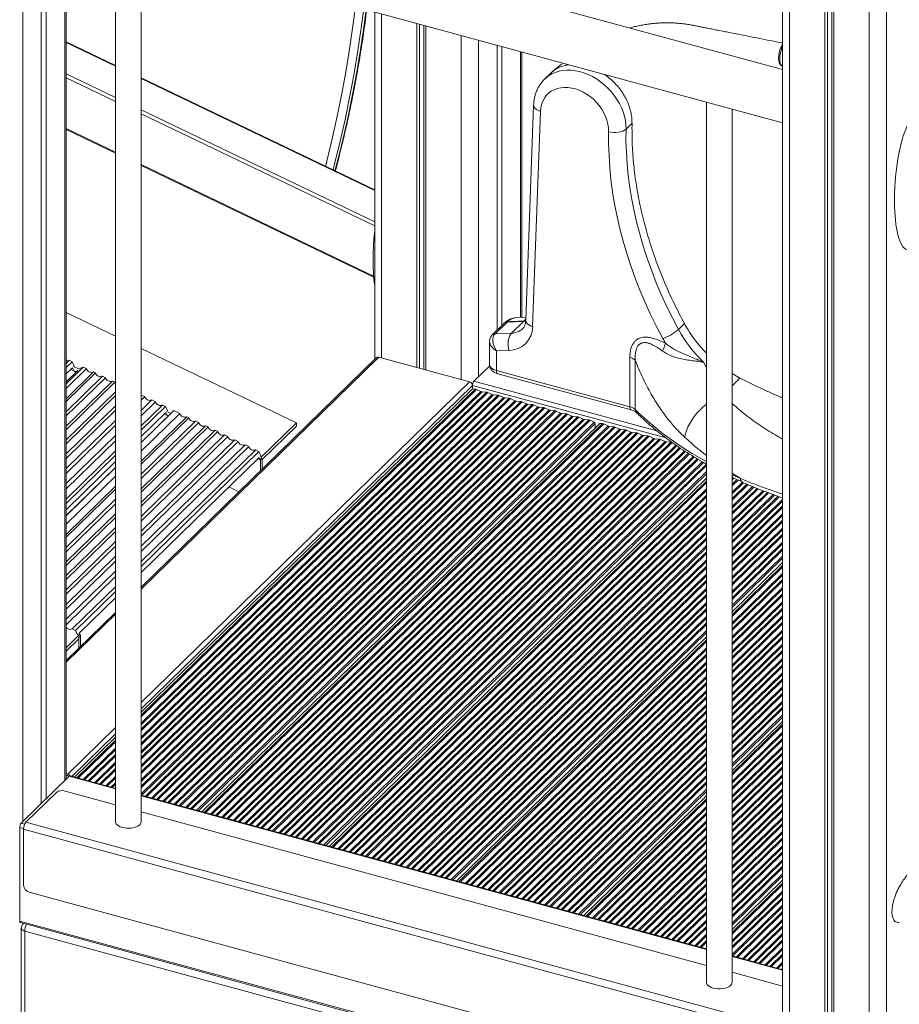
# Model space of a CAD drawing. Units: millimetres. Extents: x -7726 to 33424, y -2462 to 8894.
# Drawn here: x 15964 to 16648, y -352 to 414 of the extents above; entities that cross this region are included whole.
import ezdxf

# ---------------------------------------------------------------- set-up
doc = ezdxf.new("R2010")
doc.units = ezdxf.units.MM

msp = doc.modelspace()

# ---------------------------------------------------------------- linework, layer by layer
at = {"color": 8, "linetype": 'Continuous', "lineweight": 15}
for p, q in [((15965.88, 620.38), (15965.88, -210.01)), ((15998.55, 485.64), (15998.55, -178.12)), ((16562.62, 452.86), (16562.62, -1003.74)), ((16638.04, 437.7), (16638.04, -1018.42)), ((16624.53, 436.03), (16624.53, -1020.57)), ((16245.15, 418.62), (16245.15, 150.85)), ((16307.06, 401.79), (16307.06, 134.03)), ((15999.7, 396.4), (16038.08, 377.98)), ((16320.57, 398.12), (16320.57, 136.18)), ((16353.24, 389.24), (16353.24, 182.31)), ((15999.7, 371.94), (16038.08, 353.51)), ((15999.7, 368.86), (16038.08, 350.44)), ((16058.08, 368.37), (16239.82, 281.1)), ((16058.08, 343.9), (16239.82, 256.63)), ((16058.08, 340.83), (16239.82, 253.56)), ((15999.7, 329.43), (16038.08, 311.01)), ((16058.08, 301.4), (16238.99, 214.53)), ((16357.39, 179.38), (16355.59, 179.21)), ((16058.08, -28.97), (16242.94, 151.46)), ((16495.98, 147.31), (16497.98, 142.9)), ((16003.44, 142.03), (16007.61, 140.03)), ((16005.55, 144.09), (16009.72, 142.09)), ((16058.08, -117.26), (16313.69, 132.23)), ((16317.07, 132.76), (16459.45, 94.07)), ((16517.98, 129.24), (16524.09, 135.21)), ((16058.08, -122.16), (16315.9, 129.48)), ((16058.08, -127.07), (16318.03, 126.66)), ((16058.08, -128.36), (16319.08, 126.38)), ((16058.08, -133.24), (16322.46, 124.8)), ((16058.08, -134.54), (16323.5, 124.52)), ((16058.08, -138.1), (16326.88, 124.26)), ((16058.08, -139.4), (16327.92, 123.97)), ((16315.9, 129.48), (16466.52, 88.55)), ((16058.08, -144.27), (16331.3, 122.4)), ((16058.08, -145.57), (16332.34, 122.11)), ((16058.08, -149.14), (16335.72, 121.85)), ((16058.08, -150.44), (16336.76, 121.57)), ((16058.08, -155.31), (16340.15, 119.99)), ((16058.08, -156.61), (16341.19, 119.71)), ((16058.08, -160.17), (16344.57, 119.45)), ((16058.08, -161.47), (16345.61, 119.16)), ((16058.08, -166.35), (16348.99, 117.59)), ((16058.08, -167.65), (16350.03, 117.31)), ((16058.08, -171.21), (16353.41, 117.04)), ((16058.08, -172.51), (16354.45, 116.76)), ((16058.08, -177.38), (16357.83, 115.19)), ((16058.08, -178.68), (16358.87, 114.9)), ((16058.08, -182.25), (16362.26, 114.64)), ((16058.08, -183.54), (16363.3, 114.36)), ((16058.08, -188.42), (16366.68, 112.78)), ((16058.27, -189.54), (16367.72, 112.5)), ((16061.12, -190.31), (16371.1, 112.24)), ((16062.16, -190.59), (16372.14, 111.95)), ((16066.07, -191.66), (16375.52, 110.38)), ((16067.11, -191.94), (16376.56, 110.1)), ((16069.97, -192.72), (16379.94, 109.83)), ((16071.01, -193), (16380.98, 109.55)), ((16074.91, -194.06), (16384.37, 107.98)), ((16075.95, -194.34), (16385.41, 107.69)), ((16078.14, 109.23), (16081.27, 107.73)), ((16078.81, -195.12), (16388.79, 107.43)), ((16076.03, 107.17), (16079.15, 105.67)), ((16079.85, -195.4), (16389.83, 107.15)), ((16083.76, -196.46), (16393.21, 105.57)), ((16084.8, -196.75), (16394.25, 105.29)), ((16087.65, -197.52), (16397.63, 105.03)), ((16088.69, -197.81), (16398.67, 104.74)), ((16092.6, -198.87), (16402.05, 103.17)), ((16093.64, -199.15), (16403.1, 102.89)), ((16096.5, -199.93), (16406.48, 102.62)), ((16097.54, -200.21), (16407.52, 102.34)), ((16101.23, -201.21), (16410.71, 100.85)), ((16102.61, -201.59), (16411.42, 99.82)), ((16107.11, -202.81), (16417.09, 99.74)), ((16108.15, -203.09), (16418.13, 99.45)), ((16112.06, -204.16), (16421.51, 97.88)), ((16113.1, -204.44), (16422.55, 97.6)), ((16115.96, -205.21), (16425.93, 97.33)), ((16117, -205.5), (16426.97, 97.05)), ((16120.9, -206.56), (16430.36, 95.48)), ((16121.94, -206.84), (16431.4, 95.19)), ((16124.8, -207.62), (16434.78, 94.93)), ((16125.84, -207.9), (16435.82, 94.65)), ((16129.75, -208.96), (16439.2, 93.07)), ((16130.79, -209.25), (16440.24, 92.79)), ((16133.64, -210.02), (16443.62, 92.53)), ((16134.68, -210.3), (16444.66, 92.24)), ((16138.59, -211.37), (16448.04, 90.67)), ((16139.63, -211.65), (16449.08, 90.39)), ((16142.49, -212.43), (16452.47, 90.12)), ((16143.53, -212.71), (16453.51, 89.84)), ((16147.44, -213.77), (16456.89, 88.27)), ((16148.48, -214.05), (16457.93, 87.98)), ((16151.33, -214.83), (16461.31, 87.72)), ((16152.37, -215.11), (16462.35, 87.44)), ((16156.28, -216.17), (16465.73, 85.86)), ((16157.32, -216.46), (16466.77, 85.58)), ((16160.18, -217.23), (16470.15, 85.32)), ((16161.22, -217.52), (16471.2, 85.03)), ((16165.12, -218.58), (16474.14, 83.03)), ((16166.16, -218.86), (16474.92, 82.49)), ((16169.02, -219.64), (16477.08, 81.04)), ((16170.06, -219.92), (16477.87, 80.52)), ((16173.97, -220.98), (16480.84, 78.54)), ((16175.01, -221.26), (16481.64, 78.02)), ((16177.86, -222.04), (16483.86, 76.62)), ((16148.75, 72.25), (16150.9, 71.22)), ((16150.86, 74.31), (16151.83, 73.85)), ((16178.91, -222.32), (16484.67, 76.12)), ((16182.81, -223.38), (16487.71, 74.21)), ((16183.85, -223.67), (16488.54, 73.71)), ((16186.71, -224.44), (16490.81, 72.37)), ((16187.75, -224.73), (16491.64, 71.88)), ((16191.66, -225.79), (16494.75, 70.04)), ((16192.7, -226.07), (16495.6, 69.57)), ((16195.55, -226.85), (16497.93, 68.28)), ((16196.59, -227.13), (16497.98, 67.03)), ((16200.28, -228.13), (16497.98, 62.43)), ((16201.66, -228.51), (16497.98, 60.7)), ((16206.17, -229.73), (16497.98, 55.08)), ((16207.21, -230.01), (16497.98, 53.79)), ((16524.55, 56.95), (16517.98, 61.05)), ((16517.98, 59.97), (16524.55, 56.95)), ((16517.98, 57.4), (16518.35, 57.76)), ((16517.98, 56.1), (16519.26, 57.35)), ((16517.98, 52.53), (16521.73, 56.2)), ((16517.98, 51.23), (16522.63, 55.78)), ((16517.98, 46.36), (16525.97, 54.16)), ((16517.98, 45.06), (16526.88, 53.75)), ((16211.11, -231.08), (16497.98, 48.91)), ((16212.15, -231.36), (16497.98, 47.61)), ((16517.98, 41.5), (16529.41, 52.66)), ((16517.98, 40.2), (16530.34, 52.27)), ((16517.98, 35.32), (16533.81, 50.78)), ((16517.98, 34.03), (16534.75, 50.39)), ((16517.98, 30.46), (16537.33, 49.35)), ((16517.98, 29.16), (16538.28, 48.98)), ((16517.98, 24.29), (16541.82, 47.56)), ((16517.98, 22.99), (16542.78, 47.2)), ((16517.98, 19.43), (16545.41, 46.21)), ((16215.01, -232.14), (16497.98, 44.05)), ((16216.05, -232.42), (16497.98, 42.75)), ((16517.98, 18.13), (16546.37, 45.85)), ((16517.98, 13.25), (16549.98, 44.49)), ((16517.98, 11.95), (16550.96, 44.15)), ((16517.98, 8.39), (16553.65, 43.2)), ((16517.98, 7.09), (16554.62, 42.86)), ((16517.98, 2.22), (16557.28, 40.58)), ((16517.98, 0.92), (16557.28, 39.28)), ((16219.96, -233.48), (16497.98, 37.88)), ((16221, -233.76), (16497.98, 36.58)), ((16223.85, -234.54), (16497.98, 33.01)), ((16224.9, -234.82), (16497.98, 31.71)), ((16517.98, -2.65), (16557.28, 35.72)), ((16517.98, -3.94), (16557.28, 34.42)), ((16228.8, -235.88), (16497.98, 26.84)), ((16229.84, -236.17), (16497.98, 25.54)), ((16517.98, -8.82), (16557.28, 29.55)), ((16517.98, -10.12), (16557.28, 28.25)), ((16517.98, -13.68), (16557.28, 24.68)), ((16517.98, -14.98), (16557.28, 23.39)), ((16232.7, -236.94), (16497.98, 21.98)), ((16233.74, -237.23), (16497.98, 20.68)), ((16237.65, -238.29), (16497.98, 15.8)), ((16517.98, -19.85), (16557.28, 18.51)), ((16517.98, -21.15), (16557.28, 17.21)), ((16238.69, -238.57), (16497.98, 14.51)), ((16241.54, -239.35), (16497.98, 10.94)), ((16242.58, -239.63), (16497.98, 9.64)), ((16517.98, -24.72), (16557.28, 13.65)), ((16517.98, -26.02), (16557.28, 12.35)), ((16246.49, -240.69), (16497.98, 4.77)), ((16247.53, -240.97), (16497.98, 3.47)), ((16517.98, -30.89), (16557.28, 7.47)), ((16517.98, -32.19), (16557.28, 6.18)), ((16517.98, -35.75), (16557.28, 2.61)), ((16517.98, -37.05), (16557.28, 1.31)), ((16250.39, -241.75), (16497.98, -0.09)), ((16251.43, -242.03), (16497.98, -1.39)), ((16255.33, -243.09), (16497.98, -6.27)), ((16256.38, -243.38), (16497.98, -7.57)), ((16517.98, -41.65), (16557.28, -3.29)), ((16517.98, -43.38), (16557.28, -5.01)), ((16259.23, -244.15), (16497.98, -11.13)), ((16260.27, -244.44), (16497.98, -12.43)), ((16517.98, -49), (16557.28, -10.63)), ((16517.98, -50.29), (16557.28, -11.93)), ((16264.18, -245.5), (16497.98, -17.3)), ((16265.22, -245.78), (16497.98, -18.6)), ((16268.08, -246.56), (16497.98, -22.17)), ((16517.98, -55.17), (16557.28, -16.8)), ((16517.98, -56.47), (16557.28, -18.1)), ((16517.98, -60.03), (16557.28, -21.67)), ((16517.98, -61.33), (16557.28, -22.97)), ((16269.12, -246.84), (16497.98, -23.47)), ((16273.02, -247.9), (16497.98, -28.34)), ((16274.06, -248.18), (16497.98, -29.64)), ((16517.98, -66.21), (16557.28, -27.84)), ((16517.98, -67.5), (16557.28, -29.14)), ((16276.92, -248.96), (16497.98, -33.2)), ((16277.96, -249.24), (16497.98, -34.5)), ((16517.98, -71.07), (16557.28, -32.7)), ((16517.98, -72.37), (16557.28, -34)), ((16281.87, -250.31), (16497.98, -39.38)), ((16282.91, -250.59), (16497.98, -40.67)), ((16285.76, -251.36), (16497.98, -44.24)), ((16286.8, -251.65), (16497.98, -45.54)), ((16517.98, -77.24), (16557.28, -38.88)), ((16517.98, -78.54), (16557.28, -40.17)), ((16517.98, -82.1), (16557.28, -43.74)), ((16517.98, -83.4), (16557.28, -45.04)), ((15999.7, -85.95), (16038.08, -48.49)), ((16290.71, -252.71), (16497.98, -50.41)), ((16291.75, -252.99), (16497.98, -51.71)), ((16517.98, -88.28), (16557.28, -49.91)), ((16517.98, -89.58), (16557.28, -51.21)), ((16294.61, -253.77), (16497.98, -55.27)), ((16295.65, -254.05), (16497.98, -56.57)), ((16299.34, -255.05), (16497.98, -61.17)), ((16517.98, -93.14), (16557.28, -54.77)), ((16517.98, -94.44), (16557.28, -56.07)), ((16517.98, -99.31), (16557.28, -60.95)), ((16008.98, -64.16), (16009.96, -64.63)), ((16300.72, -255.43), (16497.98, -62.9)), ((16305.22, -256.65), (16497.98, -68.52)), ((16517.98, -100.61), (16557.28, -62.25)), ((16517.98, -104.18), (16557.28, -65.81)), ((16517.98, -105.47), (16557.28, -67.11)), ((16306.26, -256.94), (16497.98, -69.82)), ((16310.17, -258), (16497.98, -74.69)), ((16311.21, -258.28), (16497.98, -75.99)), ((16517.98, -110.35), (16557.28, -71.98)), ((16517.98, -111.65), (16557.28, -73.28)), ((16314.07, -259.06), (16497.98, -79.55)), ((16315.11, -259.34), (16497.98, -80.85)), ((16517.98, -115.21), (16557.28, -76.85)), ((16517.98, -116.51), (16557.28, -78.14)), ((16517.98, -121.38), (16557.28, -83.02)), ((16319.01, -260.4), (16497.98, -85.73)), ((16320.05, -260.68), (16497.98, -87.02)), ((16322.91, -261.46), (16497.98, -90.59)), ((16323.95, -261.74), (16497.98, -91.89)), ((16517.98, -122.68), (16557.28, -84.32)), ((16517.98, -126.25), (16557.28, -87.88)), ((16517.98, -127.55), (16557.28, -89.18)), ((16327.86, -262.8), (16497.98, -96.76)), ((16328.9, -263.09), (16497.98, -98.06)), ((16517.98, -132.42), (16557.28, -94.05)), ((16517.98, -133.72), (16557.28, -95.35)), ((16517.98, -137.28), (16557.28, -98.92)), ((16331.75, -263.86), (16497.98, -101.62)), ((16332.79, -264.15), (16497.98, -102.92)), ((16517.98, -138.58), (16557.28, -100.22)), ((16517.98, -143.46), (16557.28, -105.09)), ((16517.98, -144.76), (16557.28, -106.39)), ((16336.7, -265.21), (16497.98, -107.8)), ((16337.74, -265.49), (16497.98, -109.1)), ((16340.6, -266.27), (16497.98, -112.66)), ((16341.64, -266.55), (16497.98, -113.96)), ((16517.98, -148.32), (16557.28, -109.95)), ((16517.98, -149.62), (16557.28, -111.25)), ((16345.55, -267.61), (16497.98, -118.83)), ((16346.59, -267.89), (16497.98, -120.13)), ((16517.98, -154.49), (16557.28, -116.13)), ((16517.98, -155.79), (16557.28, -117.43)), ((16517.98, -159.35), (16557.28, -120.99)), ((16517.98, -160.65), (16557.28, -122.29)), ((16349.44, -268.67), (16497.98, -123.7)), ((16350.48, -268.95), (16497.98, -124.99)), ((16354.39, -270.02), (16497.98, -129.87)), ((16517.98, -165.25), (16557.28, -126.89)), ((16517.98, -166.98), (16557.28, -128.62)), ((16001, -172.97), (16038.08, -136.78)), ((16355.43, -270.3), (16497.98, -131.17)), ((16358.29, -271.07), (16497.98, -134.73)), ((16359.33, -271.36), (16497.98, -136.03)), ((16517.98, -172.6), (16557.28, -134.23)), ((16517.98, -173.9), (16557.28, -135.53)), ((16004.13, -174.82), (16038.08, -141.68)), ((16363.23, -272.42), (16497.98, -140.91)), ((16364.27, -272.7), (16497.98, -142.2)), ((16517.98, -178.77), (16557.28, -140.41)), ((16517.98, -180.07), (16557.28, -141.7)), ((16517.98, -183.63), (16557.28, -145.27)), ((16008.06, -175.89), (16038.08, -146.59)), ((16009.1, -176.17), (16038.08, -147.88)), ((16013, -177.23), (16038.08, -152.76)), ((16367.13, -273.48), (16497.98, -145.77)), ((16368.17, -273.76), (16497.98, -147.07)), ((16372.08, -274.82), (16497.98, -151.94)), ((16517.98, -184.93), (16557.28, -146.57)), ((16517.98, -189.81), (16557.28, -151.44)), ((16517.98, -191.11), (16557.28, -152.74)), ((16014.04, -177.52), (16038.08, -154.06)), ((16016.9, -178.29), (16038.08, -157.62)), ((16017.94, -178.58), (16038.08, -158.92)), ((16373.12, -275.11), (16497.98, -153.24)), ((16375.97, -275.88), (16497.98, -156.8)), ((16377.02, -276.16), (16497.98, -158.1)), ((16517.98, -194.67), (16557.28, -156.3)), ((16517.98, -195.97), (16557.28, -157.6)), ((16021.85, -179.64), (16038.08, -163.8)), ((16022.89, -179.92), (16038.08, -165.09)), ((16380.92, -277.23), (16497.98, -162.98)), ((16381.96, -277.51), (16497.98, -164.28)), ((16384.82, -278.29), (16497.98, -167.84)), ((16517.98, -200.84), (16557.28, -162.48)), ((16517.98, -202.14), (16557.28, -163.78)), ((16517.98, -205.71), (16557.28, -167.34)), ((16038.08, -184.5), (16002.05, -174.7)), ((16025.74, -180.7), (16038.08, -168.66)), ((16026.79, -180.98), (16038.08, -169.96)), ((16030.69, -182.04), (16038.08, -174.83)), ((16031.73, -182.32), (16038.08, -176.13)), ((16385.86, -278.57), (16497.98, -169.14)), ((16389.77, -279.63), (16497.98, -174.01)), ((16390.81, -279.91), (16497.98, -175.31)), ((16517.98, -207), (16557.28, -168.64)), ((16517.98, -211.88), (16557.28, -173.51)), ((16517.98, -213.18), (16557.28, -174.81)), ((16034.59, -183.1), (16038.08, -179.69)), ((16035.63, -183.38), (16038.08, -180.99)), ((16393.66, -280.69), (16497.98, -178.88)), ((16394.7, -280.97), (16497.98, -180.17)), ((16517.98, -216.74), (16557.28, -178.38)), ((16517.98, -218.04), (16557.28, -179.67)), ((16497.98, -309.49), (16058.08, -189.93)), ((16398.39, -281.97), (16497.98, -184.77)), ((16399.77, -282.35), (16497.98, -186.5)), ((16517.98, -222.91), (16557.28, -184.55)), ((16517.98, -224.21), (16557.28, -185.85)), ((16517.98, -227.78), (16557.28, -189.41)), ((16517.98, -229.08), (16557.28, -190.71)), ((16404.28, -283.57), (16497.98, -192.12)), ((16405.32, -283.86), (16497.98, -193.42)), ((16409.22, -284.92), (16497.98, -198.29)), ((16517.98, -233.95), (16557.28, -195.58)), ((16517.98, -235.25), (16557.28, -196.88)), ((16410.26, -285.2), (16497.98, -199.59)), ((16413.12, -285.98), (16497.98, -203.15)), ((16414.16, -286.26), (16497.98, -204.45)), ((16517.98, -238.81), (16557.28, -200.45)), ((16517.98, -240.11), (16557.28, -201.75)), ((16517.98, -244.99), (16557.28, -206.62)), ((15966.58, -215.25), (15963.55, -214.43)), ((15967.47, -211.89), (15964.71, -211.15)), ((16418.07, -287.32), (16497.98, -209.33)), ((16419.11, -287.6), (16497.98, -210.63)), ((16421.96, -288.38), (16497.98, -214.19)), ((16517.98, -246.28), (16557.28, -207.92)), ((16517.98, -249.85), (16557.28, -211.48)), ((16517.98, -251.15), (16557.28, -212.78)), ((16423, -288.66), (16497.98, -215.49)), ((16426.91, -289.73), (16497.98, -220.36)), ((16427.95, -290.01), (16497.98, -221.66)), ((16517.98, -256.02), (16557.28, -217.66)), ((16517.98, -257.32), (16557.28, -218.96)), ((16430.81, -290.78), (16497.98, -225.23)), ((16431.85, -291.07), (16497.98, -226.52)), ((16517.98, -260.88), (16557.28, -222.52)), ((16517.98, -262.18), (16557.28, -223.82)), ((16517.98, -267.06), (16557.28, -228.69)), ((16435.76, -292.13), (16497.98, -231.4)), ((16436.8, -292.41), (16497.98, -232.7)), ((16439.65, -293.19), (16497.98, -236.26)), ((16517.98, -268.36), (16557.28, -229.99)), ((16517.98, -271.92), (16557.28, -233.55)), ((16517.98, -273.22), (16557.28, -234.85)), ((16440.69, -293.47), (16497.98, -237.56)), ((16444.6, -294.53), (16497.98, -242.44)), ((16445.64, -294.82), (16497.98, -243.73)), ((16517.98, -278.09), (16557.28, -239.73)), ((16517.98, -279.39), (16557.28, -241.03)), ((16517.98, -282.96), (16557.28, -244.59)), ((16448.5, -295.59), (16497.98, -247.3)), ((16449.54, -295.87), (16497.98, -248.6)), ((16517.98, -284.26), (16557.28, -245.89)), ((16517.98, -288.85), (16557.28, -250.49)), ((16517.98, -290.58), (16557.28, -252.22)), ((16453.44, -296.94), (16497.98, -253.47)), ((16454.48, -297.22), (16497.98, -254.77)), ((16457.34, -298), (16497.98, -258.33)), ((16458.38, -298.28), (16497.98, -259.63)), ((16517.98, -296.2), (16557.28, -257.83)), ((16517.98, -297.5), (16557.28, -259.13)), ((16462.29, -299.34), (16497.98, -264.51)), ((16463.33, -299.62), (16497.98, -265.81)), ((16517.98, -302.37), (16557.28, -264.01)), ((16517.98, -303.67), (16557.28, -265.31)), ((16466.18, -300.4), (16497.98, -269.37)), ((16467.23, -300.68), (16497.98, -270.67)), ((16471.13, -301.74), (16497.98, -275.54)), ((16517.98, -307.24), (16557.28, -268.87)), ((16517.98, -308.53), (16557.28, -270.17)), ((16517.98, -313.41), (16557.28, -275.04)), ((16472.17, -302.03), (16497.98, -276.84)), ((16475.03, -302.8), (16497.98, -280.41)), ((16476.07, -303.09), (16497.98, -281.7)), ((16518.16, -314.53), (16557.28, -276.34)), ((16521.02, -315.3), (16557.28, -279.91)), ((16522.06, -315.58), (16557.28, -281.2)), ((15965.88, -289.06), (15965.88, -289.77)), ((15966.31, -289.29), (15966.41, -289.2)), ((16479.98, -304.15), (16497.98, -286.58)), ((16481.02, -304.43), (16497.98, -287.88)), ((16525.97, -316.65), (16557.28, -286.08)), ((16527.01, -316.93), (16557.28, -287.38)), ((16529.86, -317.71), (16557.28, -290.94)), ((16483.87, -305.21), (16497.98, -291.44)), ((16484.91, -305.49), (16497.98, -292.74)), ((16488.82, -306.55), (16497.98, -297.61)), ((16530.9, -317.99), (16557.28, -292.24)), ((16534.81, -319.05), (16557.28, -297.11)), ((16535.85, -319.33), (16557.28, -298.41)), ((16489.86, -306.83), (16497.98, -298.91)), ((16492.72, -307.61), (16497.98, -302.48)), ((16493.76, -307.89), (16497.98, -303.78)), ((16538.71, -320.11), (16557.28, -301.98)), ((16539.75, -320.39), (16557.28, -303.28)), ((16497.44, -308.89), (16497.98, -308.38)), ((16543.65, -321.45), (16557.28, -308.15)), ((16544.7, -321.74), (16557.28, -309.45)), ((16547.55, -322.51), (16557.28, -313.01)), ((16557.28, -325.61), (16517.98, -314.92)), ((16548.59, -322.8), (16557.28, -314.31)), ((16552.5, -323.86), (16557.28, -319.19)), ((16553.54, -324.14), (16557.28, -320.48)), ((16556.4, -324.92), (16557.28, -324.05))]:
    msp.add_line(p, q, dxfattribs=at)
at = {"color": 7, "linetype": 'Continuous', "lineweight": 15}
for p, q in [((16557.28, 375.24), (15989.65, 529.51)), ((15976.5, 491.63), (16557.28, 333.79)), ((15980.35, 490.58), (15980.35, -195.89)), ((15984.08, 489.57), (15984.08, -192.24)), ((15999.7, -176.99), (15999.7, 485.32)), ((16038.08, 474.89), (16038.08, -209.98)), ((16058.08, -209.98), (16058.08, 469.46)), ((16557.28, 455.2), (16557.28, -999.19)), ((16590.03, 445.41), (16590.03, -1011.19)), ((16592.2, 444.82), (16592.2, -1009.09)), ((16595.49, 443.93), (16595.49, -1005.32)), ((16597.11, 443.49), (16597.11, -1013.12)), ((16239.82, 420.07), (16239.82, 149.76)), ((16272.57, 411.17), (16272.57, 143.4)), ((16274.73, 410.58), (16274.73, 142.82)), ((16278.02, 409.68), (16278.02, 141.92)), ((16279.64, 409.24), (16279.64, 141.48)), ((16038.08, 378.45), (15999.7, 396.88)), ((16335.04, 394.19), (16335.04, 172.41)), ((16338.77, 393.17), (16338.77, 176.05)), ((16354.39, 182.4), (16354.39, 388.93)), ((16557, 377.86), (16557.28, 377.75)), ((16239.82, 281.57), (16058.08, 368.84)), ((16376.77, 372.37), (16372.08, 367.79)), ((16363.51, 347.63), (16357.41, 180.15)), ((16497.98, 349.9), (16497.98, -334.97)), ((16368.83, 342.71), (16362.74, 175.24)), ((16517.98, -334.97), (16517.98, 344.47)), ((16435.39, 328.88), (16440.05, 333.44)), ((15999.7, 328.6), (16038.08, 310.18)), ((16058.08, 300.57), (16239.07, 213.66)), ((15999.7, 186.32), (16038.08, 167.89)), ((16340.63, 177.87), (16331.3, 168.76)), ((16333.45, 169.63), (16342.78, 178.74)), ((16341.02, 178.21), (16340.63, 177.87)), ((16355.59, 179.21), (16342.78, 178.74)), ((16343.1, 179.03), (16343.12, 179.03)), ((16346.26, 170.1), (16355.59, 179.21)), ((16357.5, 182.62), (16348.93, 182)), ((16355.87, 179.47), (16355.88, 179.47)), ((16355.88, 179.47), (16357.38, 179.65)), ((16476.18, 172.99), (16480.85, 177.55)), ((16333.45, 169.63), (16346.26, 170.1)), ((16329.21, 163.62), (16329.21, 145.68)), ((16058.08, 158.28), (16178.9, 100.27)), ((16344.28, 156.65), (16334.54, 156.29)), ((16334.54, 156.29), (16334.54, 141.13)), ((15999.7, 146.63), (16002.12, 148.99)), ((16004.33, 147.93), (15999.7, 143.42)), ((16002.12, 148.99), (16004.33, 147.93)), ((16006.01, 144.55), (16004.33, 147.93)), ((16241.19, 151.1), (16058.08, -27.62)), ((16313.69, 132.23), (16242.94, 151.46)), ((16438.39, 112.9), (16438.39, 151.18)), ((16442.62, 148.98), (16442.62, 110.7)), ((15999.7, 130.69), (16013.07, 143.73)), ((16004.61, 143.18), (15999.7, 138.39)), ((16015.52, 142.55), (15999.7, 127.12)), ((15999.7, 132.31), (16008.79, 141.18)), ((15999.7, 119.14), (16021, 139.92)), ((16022.49, 139.21), (15999.7, 116.97)), ((16006.16, 140.09), (16004.61, 143.18)), ((16008.79, 141.18), (16006.16, 140.09)), ((16013.07, 143.73), (16010.19, 142.54)), ((16013.07, 143.73), (16015.52, 142.55)), ((16021, 139.92), (16022.49, 139.21)), ((16317.07, 132.76), (16329.32, 144.72)), ((16334.54, 141.13), (16438.39, 112.9)), ((16335.57, 138.58), (16439.41, 110.36)), ((16524.09, 135.21), (16517.98, 138.7)), ((15999.7, 109.01), (16027.96, 136.58)), ((16030.25, 135.48), (15999.7, 105.67)), ((15999.7, 97.71), (16035.71, 132.86)), ((16037.57, 131.97), (15999.7, 95.01)), ((16027.96, 136.58), (16030.25, 135.48)), ((16035.71, 132.86), (16037.57, 131.97)), ((15999.7, 87.05), (16038.08, 124.51)), ((16058.08, -124.82), (16315.9, 126.82)), ((16315.9, 126.82), (16315.9, 129.48)), ((16318.03, 126.66), (16315.9, 126.82)), ((16322.46, 124.8), (16319.08, 126.38)), ((16326.88, 124.26), (16323.5, 124.52)), ((16331.3, 122.4), (16327.92, 123.97)), ((16038.08, 121.56), (15999.7, 84.11)), ((16058.08, 121.72), (16058.35, 121.99)), ((16058.35, 121.99), (16058.08, 121.83)), ((16060.92, 120.75), (16058.08, 117.98)), ((16058.08, 110.05), (16066.36, 118.14)), ((16069.22, 116.77), (16058.08, 105.9)), ((16058.35, 121.99), (16060.92, 120.75)), ((16066.36, 118.14), (16069.22, 116.77)), ((16335.72, 121.85), (16332.34, 122.11)), ((16340.15, 119.99), (16336.76, 121.57)), ((16344.57, 119.45), (16341.19, 119.71)), ((16348.99, 117.59), (16345.61, 119.16)), ((16353.41, 117.04), (16350.03, 117.31)), ((16357.83, 115.19), (16354.45, 116.76)), ((15999.7, 76.16), (16038.08, 113.62)), ((16038.08, 110.14), (15999.7, 72.68)), ((16058.08, 97.98), (16074.65, 114.16)), ((16076.92, 113.07), (16058.08, 94.68)), ((16058.08, 85.07), (16083.52, 109.9)), ((16077.21, 108.32), (16058.08, 89.65)), ((16088.11, 107.7), (16058.08, 78.39)), ((16074.65, 114.16), (16076.92, 113.07)), ((16078.61, 109.69), (16076.92, 113.07)), ((16078.73, 105.28), (16077.21, 108.32)), ((16083.52, 109.9), (16081.73, 108.19)), ((16083.52, 109.9), (16088.11, 107.7)), ((16362.26, 114.64), (16358.87, 114.9)), ((16366.68, 112.78), (16363.3, 114.36)), ((16371.1, 112.24), (16367.72, 112.5)), ((16375.52, 110.38), (16372.14, 111.95)), ((16379.94, 109.83), (16376.56, 110.1)), ((16384.37, 107.98), (16380.98, 109.55)), ((16388.79, 107.43), (16385.41, 107.69)), ((15999.7, 64.75), (16038.08, 102.2)), ((16058.08, 85.1), (16080.33, 106.82)), ((16058.08, 70.49), (16093.53, 105.09)), ((16095.07, 104.35), (16058.08, 68.24)), ((16058.08, 60.35), (16100.49, 101.75)), ((16102.83, 100.63), (16058.08, 56.94)), ((16080.33, 106.82), (16078.73, 105.28)), ((16093.53, 105.09), (16095.07, 104.35)), ((16100.49, 101.75), (16102.83, 100.63)), ((16105.31, -202.32), (16414.96, 99.9)), ((16178.9, 100.27), (16151.83, 73.85)), ((16178.9, 97.69), (16178.9, 100.27)), ((16393.21, 105.57), (16389.83, 107.15)), ((16397.63, 105.03), (16394.25, 105.29)), ((16402.05, 103.17), (16398.67, 104.74)), ((16406.48, 102.62), (16403.1, 102.89)), ((16410.71, 100.85), (16407.52, 102.34)), ((16411.42, 96.45), (16411.42, 99.82)), ((16417.09, 99.74), (16414.96, 99.9)), ((16038.08, 98.46), (15999.7, 61)), ((16058.08, 49.06), (16108.25, 98.03)), ((16110.16, 97.11), (16058.08, 46.27)), ((16058.08, 38.4), (16115.57, 94.51)), ((16117.65, 93.51), (16058.08, 35.38)), ((16108.25, 98.03), (16110.16, 97.11)), ((16115.57, 94.51), (16117.65, 93.51)), ((16178.9, 97.69), (16152.3, 71.73)), ((16421.51, 97.88), (16418.13, 99.45)), ((16425.93, 97.33), (16422.55, 97.6)), ((16430.36, 95.48), (16426.97, 97.05)), ((16434.78, 94.93), (16431.4, 95.19)), ((16439.2, 93.07), (16435.82, 94.65)), ((16443.62, 92.53), (16440.24, 92.79)), ((16448.04, 90.67), (16444.66, 92.24)), ((15999.7, 53.08), (16038.08, 90.53)), ((16038.08, 86.38), (15999.7, 48.92)), ((16058.08, 27.51), (16123.05, 90.92)), ((16125.49, 89.75), (16058.08, 23.95)), ((16058.08, 16.09), (16130.89, 87.15)), ((16133.51, 85.9), (16058.08, 12.27)), ((16123.05, 90.92), (16125.49, 89.75)), ((16130.89, 87.15), (16133.51, 85.9)), ((16452.47, 90.12), (16449.08, 90.39)), ((16456.89, 88.27), (16453.51, 89.84)), ((16461.31, 87.72), (16457.93, 87.98)), ((16465.73, 85.86), (16462.35, 87.44)), ((16470.15, 85.32), (16466.77, 85.58)), ((16471.59, 84.85), (16471.2, 85.03)), ((15999.7, 41), (16038.08, 78.46)), ((16058.08, 4.42), (16138.9, 83.31)), ((16141.81, 81.91), (16058.08, 0.19)), ((16058.08, -7.65), (16147.19, 79.33)), ((16149.77, 78.09), (16058.08, -11.41)), ((16138.9, 83.31), (16141.81, 81.91)), ((16147.19, 79.33), (16149.77, 78.09)), ((16151.32, 74.77), (16149.77, 78.09)), ((16038.08, 75.16), (15999.7, 37.7)), ((16038.08, 70.13), (15999.7, 32.67)), ((16149.92, 73.4), (16058.08, -16.24)), ((16150.9, 71.32), (16149.92, 73.4)), ((16150.9, 71.32), (16152.3, 72.69)), ((16150.9, 62.97), (16150.9, 71.32)), ((16150.9, 71.22), (16150.9, 62.97)), ((16152.3, 64.34), (16152.3, 72.69)), ((16152.3, 71.73), (16152.3, 64.34)), ((15999.7, 28.13), (16038.08, 65.58)), ((15999.7, 28.09), (16038.08, 65.55)), ((16038.08, 58.87), (15999.7, 21.41)), ((16204.36, -229.24), (16497.98, 57.33)), ((16525.73, 54.36), (16525.78, 54.33)), ((15999.7, 13.51), (16038.08, 50.97)), ((16038.08, 48.72), (15999.7, 11.27)), ((16126.38, 50.42), (16134.19, 46.67)), ((15999.7, 3.38), (16038.08, 40.83)), ((16038.08, 37.42), (15999.7, -0.03)), ((15999.7, -7.91), (16038.08, 29.54)), ((16038.08, 26.75), (15999.7, -10.7)), ((15999.7, -18.57), (16038.08, 18.88)), ((16038.08, 15.85), (15999.7, -21.6)), ((15999.7, -29.47), (16038.08, 7.99)), ((16038.08, 4.43), (15999.7, -33.02)), ((15999.7, -40.88), (16038.08, -3.43)), ((16038.08, -7.25), (15999.7, -44.7)), ((15999.7, -52.55), (16038.08, -15.1)), ((16517.98, -46.75), (16557.28, -8.38)), ((16038.08, -19.33), (15999.7, -56.78)), ((16004.38, -60.06), (16038.08, -27.17)), ((16038.08, -30.93), (16006.96, -61.3)), ((16038.08, -35.76), (16009.92, -63.25)), ((16038.08, -47.14), (15999.7, -84.6)), ((16004.38, -60.06), (16006.96, -61.3)), ((16009.96, -64.63), (15999.7, -74.63)), ((16009.49, -67.66), (15999.7, -77.21)), ((16006.96, -61.3), (16008.52, -64.62)), ((16009.49, -66.7), (16010.89, -65.33)), ((16009.49, -66.7), (16009.49, -75.05)), ((16009.49, -75.05), (16009.49, -67.66)), ((16010.54, -64.44), (16009.79, -64.07)), ((16009.92, -63.25), (16010.45, -64.39)), ((16010.89, -65.33), (16010.89, -65.33)), ((16010.89, -65.33), (16010.89, -73.68)), ((16010.89, -73.68), (16010.89, -65.43)), ((16303.42, -256.16), (16497.98, -66.27)), ((16517.98, -170.35), (16557.28, -131.98)), ((16006.25, -175.4), (16038.08, -144.34)), ((16002.05, -174.7), (15964.71, -211.15)), ((16001, -172.97), (15999.7, -172.61)), ((16001, -174.25), (15999.7, -173.9)), ((16001.89, -174.49), (15999.7, -173.9)), ((16001, -174.25), (16001, -172.97)), ((16001.89, -174.86), (16001.89, -174.49)), ((16038.08, -184.05), (16002.7, -174.44)), ((15992.24, -187.23), (15968.44, -210.46)), ((16038.08, -196.78), (15998.99, -186.15)), ((16497.98, -309.04), (16058.08, -189.48)), ((16402.47, -283.08), (16497.98, -189.87)), ((16497.98, -321.77), (16058.08, -202.21)), ((15963.55, -214.43), (15963.55, -287.29)), ((16552.15, -369.1), (15968.44, -210.46)), ((16550.28, -374.35), (15966.57, -215.71)), ((15966.57, -215.71), (15966.57, -259.43)), ((16517.98, -293.95), (16557.28, -255.59)), ((16545.86, -421.15), (15970.99, -264.91)), ((16556.11, -448.33), (15963.55, -287.29)), ((15964.06, -288.56), (16556.62, -449.61)), ((15966.41, -289.2), (15966.31, -289.29)), ((16644.25, -287.69), (16646.33, -288.25)), ((15964.8, -292.87), (15964.8, -832.88)), ((16551.19, -453.79), (15967.47, -295.15)), ((15967.47, -295.15), (15967.47, -835.16)), ((16557.28, -325.16), (16517.98, -314.48)), ((16557.28, -337.88), (16517.98, -327.2))]:
    msp.add_line(p, q, dxfattribs=at)
at = {"color": 8, "linetype": 'Continuous', "lineweight": 15, "flags": 128}
for points in [[(16201.5, 299.97), (16202.26, 302.94), (16206.5, 320.27), (16210.42, 337.75), (16214.02, 355.39), (16217.3, 373.16), (16220.25, 391.08), (16222.87, 409.13), (16224.8, 424.15)], [(16231.24, 422.4), (16229.06, 405.82), (16226.44, 388.28), (16223.52, 370.86), (16220.29, 353.57), (16216.75, 336.42), (16212.91, 319.42), (16208.77, 302.55), (16207.37, 297.15)], [(16208.91, 296.42), (16211.1, 304.83), (16215.25, 321.69), (16219.09, 338.7), (16222.62, 355.85), (16225.85, 373.14), (16228.78, 390.56), (16231.4, 408.1), (16233.22, 421.86)], [(16557, 377.86), (16556.99, 377.87), (16556.31, 378.34), (16555.76, 379.14), (16555.35, 380.25), (16555.1, 381.62), (16555.02, 383.2)], [(16372.06, 367.77), (16372.92, 368.56), (16375.19, 370.33), (16377.68, 371.82), (16380.38, 373.02), (16383.25, 373.91), (16386.27, 374.49), (16389.41, 374.75), (16392.65, 374.7), (16395.96, 374.32), (16399.3, 373.64), (16402.65, 372.64), (16405.98, 371.34), (16409.25, 369.75), (16412.44, 367.89), (16415.52, 365.77), (16418.45, 363.41), (16421.23, 360.84), (16423.81, 358.07), (16426.18, 355.13), (16428.31, 352.05), (16430.2, 348.85), (16431.81, 345.57), (16433.13, 342.22), (16434.16, 338.85), (16434.88, 335.49), (16435.29, 332.15), (16435.39, 328.88)], [(16368.83, 342.71), (16367.2, 343.32), (16365.81, 344.09), (16364.71, 344.98), (16363.95, 345.95), (16363.56, 346.98), (16363.51, 347.63)], [(16355.87, 179.47), (16357.27, 180.64), (16357.44, 180.77)], [(16362.74, 175.24), (16361.11, 175.85), (16359.71, 176.62), (16358.62, 177.5), (16357.86, 178.48), (16357.47, 179.51), (16357.41, 180.15)], [(16329.21, 145.68), (16329.26, 145.15), (16329.66, 144.16), (16330.42, 143.23), (16331.51, 142.39), (16332.91, 141.68), (16334.54, 141.13)], [(16334.54, 141.13), (16334.59, 140.33), (16334.72, 139.66), (16334.94, 139.13), (16335.23, 138.76), (16335.57, 138.58)], [(16480.97, 89.26), (16481.57, 91.8), (16482.46, 94.43), (16483.62, 97.12), (16485.03, 99.83), (16486.68, 102.53), (16488.54, 105.18), (16490.61, 107.76), (16492.84, 110.23), (16495.21, 112.56), (16497.7, 114.72), (16497.98, 114.94)], [(16438.39, 112.9), (16438.43, 112.11), (16438.57, 111.44), (16438.78, 110.91), (16439.07, 110.54), (16439.4, 110.36)], [(15967.47, -295.15), (15966.65, -294.87), (15965.96, -294.51), (15965.41, -294.09), (15965.03, -293.63), (15964.83, -293.13), (15964.8, -292.87)]]:
    msp.add_lwpolyline(points, dxfattribs=at)
at = {"color": 7, "linetype": 'Continuous', "lineweight": 15, "flags": 128}
for points in [[(16421.88, 326.9), (16421.77, 329.79), (16421.33, 332.75), (16420.57, 335.73), (16419.5, 338.7), (16418.12, 341.61), (16416.47, 344.44), (16414.54, 347.14), (16412.38, 349.69), (16410.01, 352.06), (16407.46, 354.2), (16404.75, 356.1), (16401.93, 357.73), (16399.02, 359.08), (16396.07, 360.12), (16393.11, 360.84), (16390.18, 361.23), (16387.31, 361.3), (16384.55, 361.03), (16381.91, 360.43), (16379.45, 359.51), (16377.18, 358.28), (16375.14, 356.76), (16373.35, 354.96), (16371.83, 352.91), (16370.61, 350.62), (16369.7, 348.14), (16369.1, 345.5), (16368.83, 342.71)], [(16463.98, 165.99), (16459.12, 175.25), (16454.53, 184.6), (16450.23, 194.01), (16446.21, 203.48), (16442.49, 213), (16439.07, 222.55), (16435.94, 232.13), (16433.12, 241.72), (16430.61, 251.32), (16428.41, 260.91), (16426.53, 270.47), (16424.96, 280.01), (16423.7, 289.51), (16422.77, 298.96), (16422.15, 308.35), (16421.85, 317.67), (16421.88, 326.9)], [(16421.88, 326.9), (16423.69, 326.48), (16425.62, 326.26), (16427.58, 326.24), (16429.5, 326.41), (16431.3, 326.79), (16432.93, 327.34), (16434.31, 328.04), (16435.39, 328.88)], [(16435.39, 328.88), (16435.36, 319.94), (16435.65, 310.91), (16436.25, 301.82), (16437.15, 292.67), (16438.37, 283.46), (16439.89, 274.22), (16441.72, 264.95), (16443.85, 255.66), (16446.28, 246.37), (16449.01, 237.07), (16452.04, 227.8), (16455.36, 218.54), (16458.96, 209.32), (16462.85, 200.14), (16467.02, 191.02), (16471.46, 181.97), (16476.18, 172.99)], [(16344.28, 156.65), (16343.84, 158.47), (16343.6, 160.4), (16343.57, 162.36), (16343.75, 164.27), (16344.12, 166.07), (16344.68, 167.68), (16345.4, 169.04), (16346.26, 170.1)], [(16038.08, 130.97), (16037.96, 131.16), (16037.57, 131.97)], [(16010.89, -65.43), (16010.87, -65.12), (16010.82, -64.85), (16010.73, -64.63), (16010.62, -64.49), (16010.47, -64.41), (16010.31, -64.41), (16010.14, -64.48), (16009.96, -64.63)], [(16038.08, -209.98), (16038.17, -210.66), (16038.6, -211.61), (16039.37, -212.51), (16040.46, -213.31), (16041.82, -213.99), (16043.41, -214.53)], [(16043.41, -214.53), (16045.17, -214.9), (16047.03, -215.1), (16048.93, -215.11), (16050.8, -214.93), (16052.58, -214.58), (16054.19, -214.05), (16055.57, -213.39), (16056.69, -212.59), (16057.5, -211.71), (16057.96, -210.76), (16058.08, -209.98)], [(15963.55, -287.29), (15963.57, -287.68), (15963.64, -288.02), (15963.74, -288.28), (15963.89, -288.47), (15964.06, -288.56)], [(16497.98, -334.97), (16498.07, -335.65), (16498.5, -336.6), (16499.27, -337.5), (16500.36, -338.3), (16501.72, -338.98), (16503.31, -339.52)], [(16503.31, -339.52), (16505.07, -339.89), (16506.93, -340.09), (16508.83, -340.1), (16510.7, -339.92), (16512.47, -339.57), (16514.08, -339.04), (16515.47, -338.38), (16516.59, -337.58), (16517.4, -336.7), (16517.86, -335.75), (16517.98, -334.97)]]:
    msp.add_lwpolyline(points, dxfattribs=at)
at = {"color": 8, "linetype": 'Continuous', "lineweight": 15}
for centre, radius, start, end in [((16579.49, 382.76), 24.48, 155.13746, 178.96765), ((16342.82, 175.55), 3.19, 90.72783, 133.34039), ((16350.37, 171.98), 10.13, 98.16388, 135.83245), ((16333.49, 166.44), 3.19, 90.72886, 133.3858), ((16346.13, 182.79), 12.69, 270.58754, 313.36068), ((16445.86, 110.6), 3.24, 178.1725, 224.02382), ((16615.22, 288.28), 247.64, 225.81347, 241.74185), ((16527.17, 56.58), 2.64, 171.86423, 237.11571), ((15978.85, -295.32), 11.38, 151.35962, 179.10686)]:
    msp.add_arc(centre, radius, start, end, dxfattribs=at)
at = {"color": 7, "linetype": 'Continuous', "lineweight": 15}
for centre, radius, start, end in [((16359.04, 175.68), 4.93, 129.87267, 134.31103), ((16344.17, 175.22), 18.58, 270.34202, 0.03609), ((16452.48, 200.12), 36.02, 288.62211, 311.13862), ((16566.97, 222.55), 103.44, 208.62593, 226.66261), ((16437.2, 169.57), 29.74, 333.35719, 345.93766), ((16561.31, 218.78), 110.72, 208.47758, 210.64343), ((16000.6, 151.46), 2.9, 252.11357, 301.73263), ((16242.37, 149.79), 1.76, 71.13168, 131.78139), ((16436.24, 141.89), 9.53, 48.02798, 76.973), ((16019.4, 143.61), 4.02, 195.29251, 293.40673), ((16026.36, 140.28), 4.02, 195.36874, 293.32994), ((16034.12, 136.56), 4.02, 195.45241, 293.24682), ((16312.87, 129.3), 3.04, 3.39783, 74.32858), ((16321.01, 129.51), 5.11, 140.51289, 180.34349), ((16317.77, 123.63), 3.04, 64.56692, 85.02406), ((16323.76, 127.54), 3.04, 244.5681, 265.02288), ((16326.62, 121.23), 3.04, 64.56698, 85.02399), ((16064.8, 121.85), 4.03, 195.78457, 292.9145), ((16073.09, 117.87), 4.03, 195.87316, 292.82521), ((16332.61, 125.14), 3.04, 244.5681, 265.02288), ((16335.46, 118.83), 3.04, 64.56698, 85.02399), ((16341.45, 122.74), 3.04, 244.5681, 265.02288), ((16344.3, 116.42), 3.04, 64.56698, 85.02399), ((16350.29, 120.33), 3.04, 244.5681, 265.02288), ((16353.15, 114.02), 3.04, 64.56522, 85.02575), ((16359.14, 117.93), 3.04, 244.5681, 265.02288), ((16091.98, 108.81), 4.03, 196.07781, 292.62075), ((16361.99, 111.62), 3.04, 64.56522, 85.02575), ((16367.98, 115.53), 3.04, 244.5681, 265.02288), ((16370.84, 109.21), 3.04, 64.56522, 85.02575), ((16376.83, 113.12), 3.04, 244.56522, 265.02575), ((16379.68, 106.81), 3.04, 64.56522, 85.02575), ((16385.67, 110.72), 3.04, 244.56522, 265.02575), ((16388.52, 104.4), 3.04, 64.5681, 85.02288), ((16436.24, 103.62), 9.53, 48.02798, 76.973), ((16098.95, 105.47), 4.03, 196.15553, 292.54346), ((16106.71, 101.75), 4.03, 196.24096, 292.45796), ((16394.51, 108.31), 3.04, 244.56522, 265.02575), ((16397.37, 102), 3.04, 64.5681, 85.02288), ((16403.36, 105.91), 3.04, 244.56522, 265.02575), ((16406.21, 99.6), 3.04, 64.5681, 85.02288), ((16410.21, 99.75), 1.21, 3.28725, 65.73893), ((16416.83, 96.71), 3.04, 64.56698, 85.02399), ((16114.03, 98.24), 4.03, 196.31987, 292.37961), ((16121.52, 94.65), 4.03, 196.39887, 292.30016), ((16422.82, 100.62), 3.04, 244.5681, 265.02288), ((16425.67, 94.31), 3.04, 64.56698, 85.02399), ((16431.66, 98.22), 3.04, 244.5681, 265.02288), ((16434.51, 91.91), 3.04, 64.56522, 85.02575), ((16440.5, 95.82), 3.04, 244.5681, 265.02288), ((16443.36, 89.5), 3.04, 64.56522, 85.02575), ((16129.36, 90.89), 4.04, 196.48495, 292.21452), ((16137.38, 87.05), 4.04, 196.56569, 292.13346), ((16449.35, 93.41), 3.04, 244.5681, 265.02288), ((16452.2, 87.1), 3.04, 64.56522, 85.02575), ((16458.19, 91.01), 3.04, 244.56522, 265.02575), ((16461.05, 84.7), 3.04, 64.56522, 85.02575), ((16467.04, 88.6), 3.04, 244.56522, 265.02575), ((16469.89, 82.29), 3.04, 64.56522, 85.02575), ((16145.67, 83.07), 4.04, 196.65274, 292.04672), ((16154.99, 71.24), 4.09, 140.51292, 180.3431), ((16002.82, -56.7), 3.71, 212.77839, 294.92126), ((16000.11, -175.99), 3.15, 28.50111, 73.53434), ((16000.65, -175.46), 1.26, 23.85616, 73.61066), ((16002.6, -175.1), 0.675, 80.68702, 144.00733), ((15996.7, -193.51), 7.71, 72.69515, 125.39905), ((15968.66, -214.4), 5.11, 140.51289, 180.34349), ((15974.75, -215.66), 8.18, 140.5126, 180.34378), ((15972.63, -259.07), 6.07, 183.39203, 254.33439), ((15969.8, -292.87), 5, 134.30503, 180)]:
    msp.add_arc(centre, radius, start, end, dxfattribs=at)
for centre, major_axis, ratio, start_param, end_param in [((16658.22, 287.12), (3.87, 52.07), 0.256143, 0.282322, 3.931781), ((16252.41, 240.62), (3.87, 52.07), 0.256143, 1.418064, 2.288173), ((16348.54, 169.96), (-4.81, 9.47), 0.596087, 0.115071, 0.184372), ((16339.21, 160.84), (-4.81, 9.47), 0.596087, 0.184372, 1.755168)]:
    msp.add_ellipse(centre, major_axis=major_axis, ratio=ratio, start_param=start_param, end_param=end_param, dxfattribs=at)
at = {"color": 8, "linetype": 'Continuous', "lineweight": 15}
msp.add_ellipse((16339.21, 160.84), major_axis=(9.66, -4.38), ratio=0.587493, start_param=3.401971, end_param=4.486999, dxfattribs=at)
at = {"color": 7, "linetype": 'Continuous', "lineweight": 15}
for points, knots in [([(16209.17, 296.29), (16209.26, 296.64), (16210.79, 302.28), (16213.58, 313.28), (16217.41, 329.37), (16220.95, 345.59), (16224.21, 361.93), (16227.21, 378.39), (16229.91, 394.98), (16232.06, 409.43), (16233.19, 418.4), (16233.61, 421.75)], [0, 0, 0, 0, 0.008692, 0.13913, 0.269572, 0.400019, 0.530471, 0.660929, 0.791391, 0.921858, 1, 1, 1, 1]), ([(16557.28, 395.91), (16555.72, 396.22), (16551.05, 397.14), (16543.2, 398.68), (16533.88, 400.52), (16524.8, 402.3), (16517.39, 403.76), (16511.56, 404.91), (16507.21, 405.77), (16502.99, 406.6), (16498.99, 407.39), (16495.27, 408.12), (16491.89, 408.79), (16489.26, 409.3), (16487.32, 409.68), (16485.62, 410.01), (16483.28, 410.41), (16480.28, 410.84), (16476.73, 411.22), (16472.67, 411.51), (16468.49, 411.63), (16464.51, 411.59), (16460.95, 411.42), (16457.84, 411.18), (16454.93, 410.87), (16451.8, 410.46), (16448.13, 409.87), (16444.22, 409.08), (16440.87, 408.29), (16438.98, 407.77), (16438.28, 407.58)], [0, 0, 0, 0, 0.046399, 0.138551, 0.232575, 0.3226, 0.407845, 0.452329, 0.49539, 0.53703, 0.577247, 0.614311, 0.646318, 0.673275, 0.685156, 0.697542, 0.713309, 0.732497, 0.754841, 0.779956, 0.807859, 0.832477, 0.8544, 0.874532, 0.891217, 0.909914, 0.934418, 0.962255, 0.98618, 1, 1, 1, 1]), ([(16557.28, 394.92), (16557.13, 394.69), (16556.68, 394.02), (16556.05, 392.71), (16555.39, 391.06), (16554.85, 389.34), (16554.46, 387.59), (16554.2, 385.85), (16554.11, 384.17), (16554.18, 382.58), (16554.44, 381.1), (16554.89, 379.85), (16555.54, 378.89), (16556.21, 378.23), (16556.73, 378.01), (16556.93, 377.92)], [0, 0, 0, 0, 0.046483, 0.132357, 0.216843, 0.30061, 0.384215, 0.468086, 0.552705, 0.638807, 0.72745, 0.819778, 0.892062, 0.957796, 1, 1, 1, 1]), ([(16390.97, 378.99), (16389.94, 378.84), (16387.5, 378.49), (16383.95, 377.25), (16380.41, 375.35), (16378.01, 373.67), (16376.96, 372.5), (16376.78, 372.3)], [0, 0, 0, 0, 0.1856313, 0.4402866, 0.6949415, 0.9495944, 1, 1, 1, 1]), ([(16386.28, 380.26), (16385.66, 379.78), (16384.05, 378.51), (16381.32, 376.25), (16379.22, 374.49), (16378.09, 373.56)], [0, 0, 0, 0, 0.224129, 0.585653, 1, 1, 1, 1]), ([(16372.08, 367.74), (16371.85, 367.53), (16370.91, 366.66), (16369.47, 364.91), (16367.79, 362.49), (16366.39, 359.89), (16365.24, 357.13), (16364.37, 354.24), (16363.79, 351.26), (16363.57, 349.04), (16363.52, 347.83), (16363.51, 347.63)], [0, 0, 0, 0, 0.0417734, 0.1744112, 0.3068887, 0.4395786, 0.5728472, 0.7070061, 0.8422879, 0.9740357, 1, 1, 1, 1]), ([(16440.05, 333.44), (16440.03, 334.94), (16439.97, 337.93), (16439.13, 342.57), (16437.75, 347.21), (16435.79, 351.8), (16433.31, 356.25), (16430.35, 360.48), (16426.95, 364.44), (16423.16, 368.01), (16420.3, 370.38), (16418.66, 371.39), (16418.46, 371.51)], [0, 0, 0, 0, 0.109482, 0.218964, 0.328447, 0.437927, 0.54741, 0.656892, 0.766374, 0.875858, 0.98534, 1, 1, 1, 1]), ([(16480.85, 177.55), (16478.17, 182.64), (16472.83, 192.81), (16465.8, 208.34), (16459.54, 224), (16454.12, 239.76), (16449.55, 255.57), (16445.85, 271.37), (16443.02, 287.11), (16441.1, 302.74), (16440.01, 318.23), (16440.04, 328.37), (16440.05, 333.44)], [0, 0, 0, 0, 0.1, 0.2, 0.3, 0.4, 0.5, 0.6, 0.7, 0.8, 0.9, 1, 1, 1, 1]), ([(16348.91, 181.97), (16348.71, 181.96), (16347.94, 181.94), (16346.62, 181.6), (16344.95, 180.97), (16343.28, 180.02), (16341.93, 179.04), (16341.15, 178.33), (16340.91, 178.11)], [0, 0, 0, 0, 0.065084, 0.255728, 0.455128, 0.667698, 0.895681, 1, 1, 1, 1]), ([(16341.06, 178.16), (16341.26, 178.35), (16341.82, 178.84), (16342.61, 178.96), (16343.1, 179.03)], [0, 0, 0, 0, 0.376472, 1, 1, 1, 1]), ([(16343.12, 179.03), (16345.98, 179.13), (16350.23, 179.27), (16354.48, 179.42), (16355.87, 179.47)], [0, 0, 0, 0, 0.673254, 1, 1, 1, 1]), ([(16357.41, 180.15), (16357.4, 179.89), (16357.35, 179.05), (16357.14, 177.77), (16356.72, 176.38), (16356.12, 175.15), (16355.5, 174.22), (16355.01, 173.76), (16354.83, 173.6)], [0, 0, 0, 0, 0.0861407, 0.2722148, 0.462406, 0.662048, 0.8765093, 1, 1, 1, 1]), ([(16490.53, 162.92), (16490.06, 163.52), (16488.01, 166.14), (16484.61, 170.96), (16482.1, 175.35), (16480.85, 177.55)], [0, 0, 0, 0, 0.128263, 0.564135, 1, 1, 1, 1]), ([(16331.3, 168.76), (16330.96, 168.39), (16330.31, 167.67), (16329.67, 166.37), (16329.31, 165.03), (16329.17, 164.09), (16329.21, 163.62), (16329.21, 163.61)], [0, 0, 0, 0, 0.26058, 0.507332, 0.749935, 0.995189, 1, 1, 1, 1]), ([(16438.39, 151.18), (16438.43, 152.49), (16438.52, 155.1), (16439.27, 158.49), (16440.44, 161.33), (16441.87, 163.45), (16443.6, 165.04), (16445.51, 166.14), (16447.68, 166.8), (16450.26, 167.07), (16453.21, 166.85), (16456.99, 166.02), (16461.3, 164.54), (16464.46, 163.08), (16466.05, 162.34)], [0, 0, 0, 0, 0.1002828, 0.2004325, 0.2778727, 0.3551867, 0.4171892, 0.4791481, 0.5409573, 0.6028229, 0.6823454, 0.7620315, 0.8809129, 1, 1, 1, 1]), ([(16463.78, 156.23), (16462.49, 157.14), (16459.9, 158.95), (16456.37, 160.95), (16453.28, 162.25), (16450.57, 162.9), (16448.53, 162.8), (16446.61, 162.12), (16445.52, 161.29), (16444.37, 159.82), (16443.55, 158.23), (16442.83, 155.63), (16442.47, 152.53), (16442.57, 150.16), (16442.62, 148.98)], [0, 0, 0, 0, 0.130054, 0.25985, 0.33916, 0.418162, 0.508442, 0.53169, 0.62198, 0.644824, 0.71956, 0.794532, 0.897178, 1, 1, 1, 1]), ([(16466.05, 162.34), (16467.1, 161.52), (16469.21, 159.86), (16472.84, 157.63), (16476.84, 155.57), (16481.25, 153.6), (16485.83, 151.7), (16490.8, 149.65), (16494.16, 148.18), (16495.97, 147.32), (16495.98, 147.31)], [0, 0, 0, 0, 0.117867, 0.236836, 0.374162, 0.512669, 0.663144, 0.814407, 0.998451, 1, 1, 1, 1]), ([(16497.98, 154.6), (16497.31, 155.24), (16494.64, 157.84), (16492.29, 160.74), (16490.53, 162.92)], [0, 0, 0, 0, 0.247636, 1, 1, 1, 1]), ([(16495.98, 147.31), (16495.97, 147.32), (16494.3, 147.69), (16491.05, 148.22), (16486.02, 148.83), (16481.13, 149.51), (16476.26, 150.51), (16471.68, 151.94), (16467.47, 153.81), (16465.01, 155.43), (16463.78, 156.23)], [0, 0, 0, 0, 0.00164, 0.169198, 0.31188, 0.454503, 0.595902, 0.737314, 0.868632, 1, 1, 1, 1]), ([(16329.21, 145.73), (16329.21, 145.73), (16329.16, 145.25), (16329.33, 144.31), (16329.74, 143.01), (16330.42, 141.85), (16331.3, 140.84), (16332.38, 139.97), (16333.66, 139.24), (16334.76, 138.81), (16335.43, 138.62), (16335.57, 138.58)], [0, 0, 0, 0, 0.002284, 0.138619, 0.269388, 0.3976, 0.526964, 0.66149, 0.805012, 0.959225, 1, 1, 1, 1]), ([(16480.97, 89.26), (16478.57, 91.59), (16473.79, 96.25), (16467.1, 104.27), (16460.81, 113), (16455.69, 121.3), (16451.62, 128.79), (16448.41, 135.28), (16445.38, 142), (16443.54, 146.65), (16442.62, 148.98)], [0, 0, 0, 0, 0.150425, 0.300857, 0.455268, 0.609677, 0.706718, 0.80376, 0.901881, 1, 1, 1, 1]), ([(16557.28, 119.66), (16553.19, 121.42), (16542.04, 126.2), (16531.05, 131.72), (16524.09, 135.21)], [0, 0, 0, 0, 0.367389, 1, 1, 1, 1]), ([(16439.41, 110.36), (16439.67, 110.28), (16440.41, 110.07), (16441.48, 109.66), (16442.49, 109.14), (16443.17, 108.68), (16443.42, 108.45), (16443.52, 108.35)], [0, 0, 0, 0, 0.1267597, 0.3655824, 0.5988829, 0.8259229, 1, 1, 1, 1]), ([(16443.52, 108.35), (16444.39, 107.49), (16446.9, 105), (16451.27, 100.95), (16456.72, 96.23), (16462.44, 91.59), (16468.42, 87.06), (16474.66, 82.62), (16481.15, 78.28), (16487.9, 74.06), (16493.49, 70.72), (16496.92, 68.83), (16497.93, 68.28)], [0, 0, 0, 0, 0.058962, 0.17065, 0.282374, 0.394142, 0.505941, 0.617759, 0.729587, 0.841417, 0.953242, 1, 1, 1, 1]), ([(16517.98, 57.94), (16520.19, 56.9), (16522.77, 55.68), (16525.41, 54.5), (16525.79, 54.33)], [0, 0, 0, 0, 0.857733, 1, 1, 1, 1]), ([(16525.7, 54.29), (16526.14, 54.09), (16528.92, 52.81), (16534.28, 50.55), (16541.87, 47.5), (16549.55, 44.61), (16554.78, 42.79), (16557.28, 41.92)], [0, 0, 0, 0, 0.044229, 0.280677, 0.522879, 0.771292, 1, 1, 1, 1]), ([(16667.76, -245.49), (16667.34, -245.21), (16666.41, -244.61), (16664.49, -244.48), (16662.06, -245.1), (16659.19, -246.78), (16656.22, -249.32), (16653.28, -252.59), (16650.44, -256.53), (16648.1, -260.51), (16646.2, -264.42), (16644.88, -267.68), (16643.83, -270.83), (16643.12, -273.54), (16642.63, -276.09), (16642.37, -278.26), (16642.34, -279.57), (16642.32, -280.16)], [0, 0, 0, 0, 0.055101, 0.1204, 0.212908, 0.308005, 0.403884, 0.501774, 0.592636, 0.685738, 0.745252, 0.806019, 0.850676, 0.896421, 0.932509, 0.969579, 1, 1, 1, 1]), ([(16642.32, -280.16), (16642.34, -280.81), (16642.38, -282.15), (16642.69, -283.84), (16643.15, -285.26), (16643.86, -286.58), (16644.87, -287.64), (16646.3, -288.38), (16647.44, -288.36), (16648.07, -288.35)], [0, 0, 0, 0, 0.1107169, 0.2249385, 0.3355565, 0.4486502, 0.6152637, 0.7865774, 1, 1, 1, 1])]:
    msp.add_open_spline(points, degree=3, knots=knots, dxfattribs=at)
at = {"color": 8, "linetype": 'Continuous', "lineweight": 15}
for points, knots in [([(16517.98, 115.49), (16519.08, 114.47), (16523.67, 110.17), (16532.64, 103.23), (16544.58, 94.87), (16553.14, 90.03), (16557.28, 87.69)], [0, 0, 0, 0, 0.095693, 0.399967, 0.709276, 1, 1, 1, 1]), ([(16497.98, 74.99), (16495.66, 76.77), (16489.74, 81.31), (16484.28, 86.25), (16480.97, 89.26)], [0, 0, 0, 0, 0.392055, 1, 1, 1, 1]), ([(16524.55, 56.95), (16527.78, 55.63), (16534.25, 52.98), (16544.42, 49.24), (16552.11, 46.54), (16556.49, 45.13), (16557.28, 44.87)], [0, 0, 0, 0, 0.309504, 0.619026, 0.930498, 1, 1, 1, 1])]:
    msp.add_open_spline(points, degree=3, knots=knots, dxfattribs=at)

doc.saveas('drawing.dxf')
